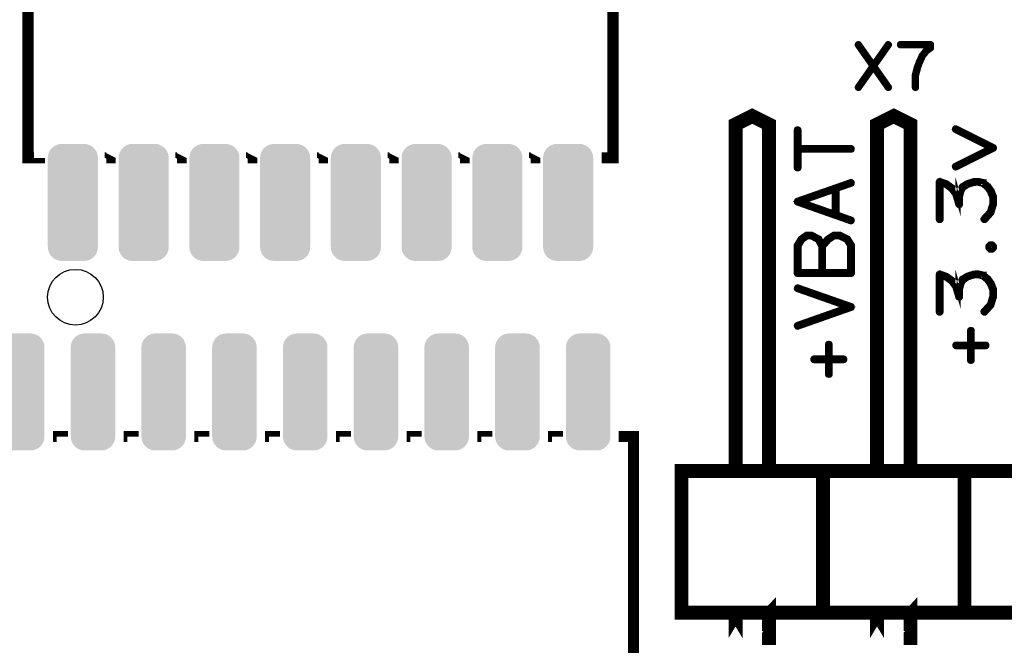
# Model space of a CAD drawing. Extents: x 0 to 130, y 0 to 74.
# Drawn here: x 102 to 120, y 12 to 23 of the extents above; entities that cross this region are included whole.
import ezdxf

# ---------------------------------------------------------------- set-up
doc = ezdxf.new("R2010")
doc.units = 0
doc.layers.get('0').update_dxf_attribs({"linetype": 'CONTINUOUS'})
doc.layers.add('MASKTOP_GBR', color=3, linetype='CONTINUOUS')
doc.layers.add('SCHELTOP_GBR', color=14, linetype='CONTINUOUS')

# ---------------------------------------------------------------- blocks, each defined once
blk = doc.blocks.new('CUSTOM_58')
for points in [[(-0.395248, 0.84886), (-0.381024, 0.895746), (0.395248, 0.84886), (0.381024, 0.895746)], [(-0.381024, 0.895746), (-0.357928, 0.938958), (0.381024, 0.895746), (0.357928, 0.938958)], [(-0.357928, 0.938958), (-0.326846, 0.976832), (0.357928, 0.938958), (0.326846, 0.976832)], [(-0.326846, 0.976832), (-0.288972, 1.007914), (0.326846, 0.976832), (0.288972, 1.007914)], [(-0.288972, 1.007914), (-0.24576, 1.03101), (0.288972, 1.007914), (0.24576, 1.03101)], [(-0.24576, 1.03101), (-0.198874, 1.045234), (0.24576, 1.03101), (0.198874, 1.045234)], [(-0.198874, 1.045234), (-0.150114, 1.050036), (0.198874, 1.045234), (0.150114, 1.050036)], [(-0.40005, 0.8001), (-0.395248, 0.84886), (0.40005, 0.8001), (0.395248, 0.84886)], [(-0.40005, -0.8001), (-0.40005, 0.8001), (0.40005, -0.8001), (0.40005, 0.8001)], [(-0.395248, -0.84886), (-0.40005, -0.8001), (0.395248, -0.84886), (0.40005, -0.8001)], [(-0.381024, -0.895746), (-0.395248, -0.84886), (0.381024, -0.895746), (0.395248, -0.84886)], [(-0.357928, -0.938958), (-0.381024, -0.895746), (0.357928, -0.938958), (0.381024, -0.895746)], [(-0.326846, -0.976832), (-0.357928, -0.938958), (0.326846, -0.976832), (0.357928, -0.938958)], [(-0.288972, -1.007914), (-0.326846, -0.976832), (0.288972, -1.007914), (0.326846, -0.976832)], [(-0.24576, -1.03101), (-0.288972, -1.007914), (0.24576, -1.03101), (0.288972, -1.007914)], [(-0.198874, -1.045234), (-0.24576, -1.03101), (0.198874, -1.045234), (0.24576, -1.03101)], [(-0.150114, -1.050036), (-0.198874, -1.045234), (0.150114, -1.050036), (0.198874, -1.045234)]]:
    blk.add_solid(points)
blk = doc.blocks.new('CUSTOM_59')
for points in [[(-0.445158, 0.84886), (-0.430934, 0.895746), (0.445158, 0.84886), (0.430934, 0.895746)], [(-0.430934, 0.895746), (-0.407838, 0.938958), (0.430934, 0.895746), (0.407838, 0.938958)], [(-0.407838, 0.938958), (-0.376756, 0.976832), (0.407838, 0.938958), (0.376756, 0.976832)], [(-0.376756, 0.976832), (-0.338882, 1.007914), (0.376756, 0.976832), (0.338882, 1.007914)], [(-0.338882, 1.007914), (-0.29567, 1.03101), (0.338882, 1.007914), (0.29567, 1.03101)], [(-0.29567, 1.03101), (-0.248784, 1.045234), (0.29567, 1.03101), (0.248784, 1.045234)], [(-0.248784, 1.045234), (-0.200024, 1.050036), (0.248784, 1.045234), (0.200024, 1.050036)], [(-0.44996, 0.8001), (-0.445158, 0.84886), (0.44996, 0.8001), (0.445158, 0.84886)], [(-0.44996, -0.8001), (-0.44996, 0.8001), (0.44996, -0.8001), (0.44996, 0.8001)], [(-0.445158, -0.84886), (-0.44996, -0.8001), (0.445158, -0.84886), (0.44996, -0.8001)], [(-0.430934, -0.895746), (-0.445158, -0.84886), (0.430934, -0.895746), (0.445158, -0.84886)], [(-0.407838, -0.938958), (-0.430934, -0.895746), (0.407838, -0.938958), (0.430934, -0.895746)], [(-0.376756, -0.976832), (-0.407838, -0.938958), (0.376756, -0.976832), (0.407838, -0.938958)], [(-0.338882, -1.007914), (-0.376756, -0.976832), (0.338882, -1.007914), (0.376756, -0.976832)], [(-0.29567, -1.03101), (-0.338882, -1.007914), (0.29567, -1.03101), (0.338882, -1.007914)], [(-0.248784, -1.045234), (-0.29567, -1.03101), (0.248784, -1.045234), (0.29567, -1.03101)], [(-0.200024, -1.050036), (-0.248784, -1.045234), (0.200024, -1.050036), (0.248784, -1.045234)]]:
    blk.add_solid(points)
blk = doc.blocks.new('ROUND_121')
blk.add_circle((0, 0), 0.5)

msp = doc.modelspace()

# ---------------------------------------------------------------- linework, layer by layer
at = {"layer": 'SCHELTOP_GBR'}
for points, const_width in [([(102.454964, 28.049982), (102.249986, 28.049982), (102.249986, 20.449972), (102.454964, 20.449972), (102.454964, 20.449998), (102.454964, 20.449972), (102.249986, 20.449972), (102.249986, 28.049982), (102.454964, 28.049982)], 0.199898), ([(112.74999, 20.449972), (112.749964, 20.449972), (112.544988, 20.449972), (112.749964, 20.449972), (112.749964, 28.049982), (112.544988, 28.049982), (112.749964, 28.049982), (112.74999, 28.049982), (112.74999, 20.449972)], 0.199898), ([(117.706776, 22.47077), (117.442768, 22.097188), (117.706776, 21.722766), (117.708376, 21.717178), (117.707562, 21.710776), (117.705174, 21.705188), (117.700374, 21.701176), (117.6956, 21.698762), (117.690012, 21.697976), (117.684372, 21.6996), (117.680384, 21.703564), (117.423564, 22.068408), (117.166772, 21.703564), (117.16517, 21.701176), (117.16197, 21.6996), (117.15717, 21.698762), (117.151582, 21.6996), (117.146782, 21.702776), (117.142768, 21.706764), (117.139592, 21.711564), (117.13878, 21.717178), (117.141168, 21.722766), (117.402762, 22.097188), (117.141168, 22.47077), (117.13878, 22.475572), (117.13878, 22.481184), (117.142006, 22.486772), (117.145968, 22.491572), (117.151582, 22.493986), (117.15717, 22.495586), (117.16197, 22.493986), (117.166772, 22.489972), (117.423564, 22.125178), (117.680384, 22.489972), (117.684372, 22.493986), (117.690012, 22.495586), (117.6956, 22.493986), (117.700374, 22.491572), (117.705174, 22.486772), (117.707562, 22.481184), (117.708376, 22.475572), (117.706776, 22.47077)], 0.100076), ([(118.163594, 21.71319), (118.165168, 21.707602), (118.16837, 21.702776), (118.174008, 21.700364), (118.179596, 21.6996), (118.185184, 21.700364), (118.190772, 21.702776), (118.193972, 21.707602), (118.195598, 21.71319), (118.195598, 21.928378), (118.232378, 22.068408), (118.232378, 22.072372), (118.26278, 22.154008), (118.264382, 22.155582), (118.265194, 22.15797), (118.316376, 22.272372), (118.38437, 22.358782), (118.45958, 22.412376), (118.46118, 22.414764), (118.462806, 22.416388), (118.46438, 22.420376), (118.46438, 22.422764), (118.465168, 22.423578), (118.465168, 22.42439), (118.465168, 22.425964), (118.465168, 22.481184), (118.46438, 22.486772), (118.46118, 22.491572), (118.45638, 22.495586), (118.449166, 22.497186), (117.909976, 22.497186), (117.903574, 22.495586), (117.899586, 22.492386), (117.897174, 22.486772), (117.896386, 22.480396), (117.897174, 22.474808), (117.899586, 22.46917), (117.903574, 22.46597), (117.909976, 22.464396), (118.433164, 22.464396), (118.433164, 22.434804), (118.363568, 22.384384), (118.361968, 22.382784), (118.361206, 22.381972), (118.358792, 22.379584), (118.290772, 22.290786), (118.288384, 22.288372), (118.288384, 22.286772), (118.234764, 22.170772), (118.234764, 22.16597), (118.201186, 22.083572), (118.199586, 22.079584), (118.198774, 22.077984), (118.163594, 21.937168), (118.162782, 21.933966), (118.163594, 21.930766), (118.163594, 21.71319)], 0.100076), ([(115.249986, 21.199984), (115.549984, 21.049996), (115.549984, 14.829968), (114.949986, 14.829968), (114.949986, 21.049996), (115.249986, 21.199984)], 0.249936), ([(118.089984, 14.849984), (118.089984, 21.049996), (117.789986, 21.199984), (117.489986, 21.049996), (117.489986, 14.849984)], 0.249936), ([(118.909972, 20.982966), (119.582972, 20.646974), (119.587976, 20.642986), (119.590972, 20.638974), (119.591962, 20.63397), (119.591962, 20.628992), (119.591962, 20.623988), (119.590972, 20.618984), (119.587976, 20.61497), (119.582972, 20.610982), (118.909972, 20.273976), (118.902988, 20.27301), (118.896004, 20.274966), (118.889984, 20.27898), (118.88498, 20.284974), (118.882972, 20.290968), (118.881982, 20.297978), (118.88498, 20.304964), (118.890974, 20.309968), (119.529986, 20.628992), (118.890974, 20.94898), (118.88498, 20.953984), (118.881982, 20.959978), (118.882972, 20.966964), (118.88498, 20.973974), (118.889984, 20.979004), (118.896004, 20.983982), (118.902988, 20.984972), (118.909972, 20.982966)], 0.100076), ([(116.043964, 20.273976), (116.045996, 20.265974), (116.049984, 20.26097), (116.056968, 20.257974), (116.06497, 20.257008), (116.07198, 20.257974), (116.078966, 20.26097), (116.082978, 20.265974), (116.084984, 20.273976), (116.084984, 20.590968), (117.023972, 20.590968), (117.031008, 20.592974), (117.036976, 20.596988), (117.039974, 20.603972), (117.040964, 20.610982), (117.039974, 20.617968), (117.036976, 20.623988), (117.031008, 20.628992), (117.023972, 20.630972), (116.084984, 20.630972), (116.084984, 20.947964), (116.082978, 20.955966), (116.078966, 20.960968), (116.07198, 20.963966), (116.06497, 20.964982), (116.056968, 20.963966), (116.049984, 20.960968), (116.045996, 20.955966), (116.043964, 20.947964), (116.043964, 20.273976)], 0.100076), ([(103.724964, 20.449998), (103.724964, 20.449972), (103.654986, 20.449972), (103.724964, 20.449972), (103.724964, 20.449998)], 0.199898), ([(104.994964, 20.449998), (104.994964, 20.449972), (104.924988, 20.449972), (104.994964, 20.449972), (104.994964, 20.449998)], 0.199898), ([(106.264964, 20.449998), (106.264964, 20.449972), (106.194988, 20.449972), (106.264964, 20.449972), (106.264964, 20.449998)], 0.199898), ([(107.534964, 20.449998), (107.534964, 20.449972), (107.464988, 20.449972), (107.534964, 20.449972), (107.534964, 20.449998)], 0.199898), ([(108.804964, 20.449998), (108.804964, 20.449972), (108.734988, 20.449972), (108.804964, 20.449972), (108.804964, 20.449998)], 0.199898), ([(110.074964, 20.449998), (110.074964, 20.449972), (110.004986, 20.449972), (110.074964, 20.449972), (110.074964, 20.449998)], 0.199898), ([(111.344964, 20.449998), (111.344964, 20.449972), (111.274988, 20.449972), (111.344964, 20.449972), (111.344964, 20.449998)], 0.199898), ([(116.057984, 19.683984), (116.05298, 19.680986), (116.049984, 19.677), (116.047978, 19.67098), (116.047012, 19.664984), (116.047012, 19.658964), (116.047978, 19.652996), (116.051964, 19.647966), (116.057984, 19.644996), (117.015972, 19.307962), (117.023972, 19.306972), (117.031008, 19.308978), (117.035986, 19.313982), (117.039008, 19.320968), (117.040964, 19.328004), (117.039974, 19.336004), (117.035986, 19.341972), (117.028976, 19.345986), (116.769008, 19.437984), (116.769008, 19.890994), (117.028976, 19.981976), (117.035986, 19.98599), (117.039974, 19.992976), (117.040964, 19.999986), (117.039008, 20.00697), (117.035986, 20.012964), (117.031008, 20.017994), (117.023972, 20.019976), (117.015972, 20.01901), (116.057984, 19.683984)], 0.100076), ([(119.399964, 19.360972), (119.396002, 19.353988), (119.396002, 19.347968), (119.397984, 19.340982), (119.402986, 19.334988), (119.408982, 19.330974), (119.416982, 19.328968), (119.423968, 19.328968), (119.429988, 19.332982), (119.543982, 19.458966), (119.547004, 19.46397), (119.547004, 19.465976), (119.590972, 19.608978), (119.59298, 19.611976), (119.593996, 19.615962), (119.593996, 19.75198), (119.59298, 19.758964), (119.550968, 19.860972), (119.549976, 19.863968), (119.547004, 19.865976), (119.49397, 19.941972), (119.49298, 19.941972), (119.489982, 19.944968), (119.488966, 19.945984), (119.486984, 19.947966), (119.404968, 20.014972), (119.404968, 20.015962), (119.402986, 20.015962), (119.399964, 20.017994), (119.394986, 20.020966), (119.303978, 20.04098), (119.296968, 20.04098), (119.294986, 20.04098), (119.226964, 20.037984), (119.222978, 20.036968), (119.21998, 20.035012), (119.11297, 20.001992), (119.109998, 20.000976), (119.104968, 19.99897), (119.013986, 19.941972), (119.01297, 19.941972), (119.009972, 19.939), (119.007966, 19.935978), (118.972964, 19.874992), (118.970984, 19.870978), (118.970984, 19.868972), (118.969968, 19.868972), (118.944008, 19.765976), (118.944008, 19.757974), (118.944008, 19.75198), (118.928008, 19.808978), (118.926992, 19.814972), (118.923968, 19.818984), (118.84698, 19.917968), (118.845966, 19.919976), (118.843984, 19.920966), (118.843984, 19.921982), (118.742968, 19.995008), (118.737964, 19.996962), (118.734966, 19.997978), (118.620972, 20.038974), (118.616984, 20.04098), (118.61297, 20.039964), (118.607968, 20.037984), (118.60398, 20.035012), (118.599966, 20.031964), (118.596968, 20.028966), (118.594962, 20.02498), (118.593996, 20.020966), (118.593996, 19.345986), (118.595978, 19.338976), (118.599966, 19.332982), (118.606976, 19.329984), (118.614978, 19.328968), (118.621962, 19.329984), (118.628972, 19.332982), (118.632986, 19.338976), (118.634968, 19.345986), (118.634968, 19.990968), (118.718966, 19.961988), (118.817008, 19.89201), (118.889984, 19.795998), (118.944008, 19.614972), (118.945964, 19.607988), (118.950994, 19.602984), (118.953966, 19.601968), (118.960976, 19.59897), (118.968978, 19.59897), (118.977968, 19.601968), (118.982998, 19.607988), (118.98498, 19.611976), (118.98498, 19.615962), (118.98498, 19.757974), (119.010964, 19.855968), (119.042968, 19.910984), (119.126966, 19.964984), (119.230978, 19.995972), (119.296968, 20.000976), (119.382972, 19.980986), (119.460976, 19.917968), (119.512968, 19.844004), (119.552974, 19.745986), (119.552974, 19.61797), (119.511978, 19.482968), (119.399964, 19.360972)], 0.100076), ([(116.12499, 19.663968), (116.727986, 19.874992), (116.727986, 19.450964), (116.12499, 19.663968)], 0.100076), ([(116.969972, 19.00301), (117.043962, 18.886982), (117.043962, 18.38198), (117.04198, 18.374996), (117.037994, 18.36801), (117.031008, 18.363972), (117.023972, 18.361964), (116.06398, 18.361964), (116.056968, 18.363972), (116.049984, 18.36801), (116.045996, 18.374996), (116.043964, 18.38198), (116.043964, 18.88198), (116.116988, 19.001994), (116.221968, 19.075984), (116.314982, 19.075984), (116.456968, 19.00301), (116.507972, 18.904966), (116.596972, 19.001994), (116.710968, 19.075984), (116.821966, 19.075984), (116.969972, 19.00301)], 0.100076), ([(116.483968, 18.402986), (116.483968, 18.86397), (116.426996, 18.974968), (116.30698, 19.03598), (116.234972, 19.03598), (116.148992, 18.975984), (116.084984, 18.868974), (116.084984, 18.402986), (116.483968, 18.402986)], 0.100076), ([(116.524964, 18.860008), (116.524964, 18.402986), (117.002966, 18.402986), (117.002966, 18.873978), (116.939974, 18.974968), (116.813964, 19.03598), (116.721, 19.03598), (116.62697, 18.975984), (116.524964, 18.860008)], 0.100076), ([(119.587976, 18.825972), (119.589982, 18.829986), (119.590972, 18.832982), (119.59298, 18.834988), (119.59298, 18.83697), (119.59298, 18.86298), (119.59298, 18.86397), (119.590972, 18.865976), (119.589982, 18.868974), (119.587976, 18.873978), (119.561992, 18.899962), (119.557978, 18.901968), (119.555006, 18.902984), (119.550968, 18.903976), (119.524984, 18.903976), (119.521986, 18.902984), (119.518964, 18.901968), (119.513986, 18.899962), (119.487976, 18.873978), (119.485968, 18.868974), (119.484978, 18.865976), (119.484978, 18.86298), (119.484978, 18.83697), (119.484978, 18.832982), (119.485968, 18.829986), (119.487976, 18.825972), (119.513986, 18.799962), (119.516982, 18.797982), (119.521986, 18.796966), (119.524984, 18.796966), (119.550968, 18.796966), (119.555006, 18.796966), (119.558968, 18.797982), (119.561992, 18.799962), (119.587976, 18.825972)], 0.100076), ([(119.532984, 18.826988), (119.515, 18.844006), (119.515, 18.85597), (119.532984, 18.872962), (119.543982, 18.872962), (119.560974, 18.85597), (119.560974, 18.844006), (119.543982, 18.826988), (119.532984, 18.826988)], 0.100076), ([(119.399964, 17.701006), (119.396002, 17.69397), (119.396002, 17.687976), (119.397984, 17.680966), (119.402986, 17.674972), (119.408982, 17.670984), (119.416982, 17.669002), (119.423968, 17.669002), (119.429988, 17.672964), (119.543982, 17.798974), (119.547004, 17.804004), (119.547004, 17.805984), (119.590972, 17.948986), (119.59298, 17.951984), (119.593996, 17.955972), (119.593996, 18.091962), (119.59298, 18.098974), (119.550968, 18.201004), (119.549976, 18.203976), (119.547004, 18.205984), (119.49397, 18.28198), (119.49298, 18.28198), (119.489982, 18.284978), (119.488966, 18.285968), (119.486984, 18.288), (119.404968, 18.35498), (119.404968, 18.35597), (119.402986, 18.35597), (119.399964, 18.357976), (119.394986, 18.360974), (119.303978, 18.380964), (119.296968, 18.380964), (119.294986, 18.380964), (119.226964, 18.377966), (119.222978, 18.376976), (119.21998, 18.374996), (119.11297, 18.341976), (119.109998, 18.340984), (119.104968, 18.338978), (119.013986, 18.28198), (119.01297, 18.28198), (119.009972, 18.278984), (119.007966, 18.275986), (118.972964, 18.214976), (118.970984, 18.210988), (118.970984, 18.209006), (118.969968, 18.209006), (118.944008, 18.106008), (118.944008, 18.098008), (118.944008, 18.091962), (118.928008, 18.148986), (118.926992, 18.15498), (118.923968, 18.158968), (118.84698, 18.257978), (118.845966, 18.259984), (118.843984, 18.260974), (118.843984, 18.261964), (118.742968, 18.33499), (118.737964, 18.336972), (118.734966, 18.337988), (118.620972, 18.378982), (118.616984, 18.380964), (118.61297, 18.379974), (118.607968, 18.377966), (118.60398, 18.374996), (118.599966, 18.371972), (118.596968, 18.368976), (118.594962, 18.364962), (118.593996, 18.360974), (118.593996, 17.68597), (118.595978, 17.678984), (118.599966, 17.672964), (118.606976, 17.669968), (118.614978, 17.669002), (118.621962, 17.669968), (118.628972, 17.672964), (118.632986, 17.678984), (118.634968, 17.68597), (118.634968, 18.330976), (118.718966, 18.30197), (118.817008, 18.231992), (118.889984, 18.13598), (118.944008, 17.955006), (118.945964, 17.94797), (118.950994, 17.942966), (118.953966, 17.941976), (118.960976, 17.939004), (118.968978, 17.939004), (118.977968, 17.941976), (118.982998, 17.94797), (118.98498, 17.951984), (118.98498, 17.955972), (118.98498, 18.098008), (119.010964, 18.195976), (119.042968, 18.250966), (119.126966, 18.304968), (119.230978, 18.336006), (119.296968, 18.340984), (119.382972, 18.32097), (119.460976, 18.257978), (119.512968, 18.183988), (119.552974, 18.085968), (119.552974, 17.957978), (119.511978, 17.822976), (119.399964, 17.701006)], 0.100076), ([(116.057984, 17.455972), (116.050974, 17.451984), (116.047012, 17.44599), (116.045996, 17.437988), (116.047978, 17.431004), (116.051964, 17.423968), (116.055978, 17.418964), (116.062964, 17.416984), (116.070964, 17.417974), (117.029992, 17.75498), (117.03497, 17.756962), (117.037994, 17.760976), (117.039974, 17.764964), (117.040964, 17.770984), (117.040964, 17.777968), (117.039974, 17.783962), (117.035986, 17.789982), (117.029992, 17.79397), (116.070964, 18.128996), (116.062964, 18.130012), (116.055978, 18.12798), (116.051964, 18.122976), (116.047978, 18.116982), (116.045996, 18.109972), (116.047012, 18.102986), (116.050974, 18.095976), (116.057984, 18.091962), (116.96197, 17.77398), (116.057984, 17.455972)], 0.100076), ([(119.440986, 17.066006), (119.44797, 17.066972), (119.453964, 17.071976), (119.456962, 17.07797), (119.457978, 17.08498), (119.456962, 17.09298), (119.453964, 17.098976), (119.44797, 17.102964), (119.440986, 17.104996), (119.194986, 17.104996), (119.194986, 17.35201), (119.19298, 17.358996), (119.188992, 17.363974), (119.182008, 17.366996), (119.174972, 17.368012), (119.167986, 17.366996), (119.160976, 17.363974), (119.156988, 17.358996), (119.154982, 17.35201), (119.154982, 17.104996), (118.908982, 17.104996), (118.901972, 17.102964), (118.896004, 17.098976), (118.89298, 17.09298), (118.891964, 17.08498), (118.89298, 17.07797), (118.896004, 17.071976), (118.901972, 17.066972), (118.908982, 17.066006), (119.154982, 17.066006), (119.154982, 16.818992), (119.156988, 16.81099), (119.160976, 16.806976), (119.167986, 16.804004), (119.174972, 16.802988), (119.182008, 16.804004), (119.188992, 16.806976), (119.19298, 16.81099), (119.194986, 16.818992), (119.194986, 17.066006), (119.440986, 17.066006)], 0.100076), ([(116.890978, 16.815968), (116.897962, 16.816984), (116.904008, 16.821962), (116.90698, 16.828008), (116.90797, 16.834992), (116.90698, 16.842994), (116.904008, 16.848964), (116.897962, 16.852976), (116.890978, 16.854982), (116.644978, 16.854982), (116.644978, 17.101972), (116.642972, 17.108982), (116.638984, 17.114012), (116.631974, 17.116984), (116.62499, 17.117974), (116.618004, 17.116984), (116.610968, 17.114012), (116.60698, 17.108982), (116.604974, 17.101972), (116.604974, 16.854982), (116.358974, 16.854982), (116.351964, 16.852976), (116.34597, 16.848964), (116.342972, 16.842994), (116.341982, 16.834992), (116.342972, 16.828008), (116.34597, 16.821962), (116.351964, 16.816984), (116.358974, 16.815968), (116.604974, 16.815968), (116.604974, 16.568978), (116.60698, 16.560978), (116.610968, 16.55699), (116.618004, 16.553968), (116.62499, 16.552976), (116.631974, 16.553968), (116.638984, 16.55699), (116.642972, 16.560978), (116.644978, 16.568978), (116.644978, 16.815968), (116.890978, 16.815968)], 0.100076), ([(102.86497, 15.449982), (102.694994, 15.449982), (102.86497, 15.449982), (102.86497, 15.449956), (102.86497, 15.449982)], 0.199898), ([(104.13497, 15.449982), (103.964994, 15.449982), (104.13497, 15.449982), (104.13497, 15.449956), (104.13497, 15.449982)], 0.199898), ([(105.40497, 15.449982), (105.234994, 15.449982), (105.40497, 15.449982), (105.40497, 15.449956), (105.40497, 15.449982)], 0.199898), ([(106.67497, 15.449982), (106.504994, 15.449982), (106.67497, 15.449982), (106.67497, 15.449956), (106.67497, 15.449982)], 0.199898), ([(107.94497, 15.449982), (107.774994, 15.449982), (107.94497, 15.449982), (107.94497, 15.449956), (107.94497, 15.449982)], 0.199898), ([(109.21497, 15.449982), (109.044994, 15.449982), (109.21497, 15.449982), (109.21497, 15.449956), (109.21497, 15.449982)], 0.199898), ([(110.48497, 15.449982), (110.314994, 15.449982), (110.48497, 15.449982), (110.48497, 15.449956), (110.48497, 15.449982)], 0.199898), ([(111.75497, 15.449982), (111.584994, 15.449982), (111.75497, 15.449982), (111.75497, 15.449956), (111.75497, 15.449982)], 0.199898), ([(113.119992, 7.849998), (113.119966, 7.849998), (112.854994, 7.849998), (113.119966, 7.849998), (113.119966, 15.449982), (112.854994, 15.449982), (113.119966, 15.449982), (113.119992, 15.449982), (113.119992, 7.849998)], 0.199898), ([(113.979986, 12.289968), (116.519986, 12.289968), (116.519986, 14.829968), (113.979986, 14.829968), (113.979986, 12.289968)], 0.249936), ([(116.519986, 12.289968), (119.059986, 12.289968), (119.059986, 14.829968), (116.519986, 14.829968), (116.519986, 12.289968)], 0.249936), ([(119.059986, 12.289968), (121.599986, 12.289968), (121.599986, 14.829968), (119.059986, 14.829968), (119.059986, 12.289968)], 0.249936), ([(115.549984, 11.83424), (115.54996, 11.83424), (115.54996, 12.249962), (115.549984, 12.249988), (115.549984, 12.249962), (115.549984, 11.83424)], 0.249936), ([(118.089984, 11.83424), (118.08996, 11.83424), (118.08996, 12.249962), (118.089984, 12.249988), (118.089984, 12.249962), (118.089984, 11.83424)], 0.249936), ([(114.949986, 11.83424), (114.949986, 12.249962), (114.949986, 12.249988), (114.949986, 12.249962), (114.949986, 11.83424)], 0.249936), ([(117.489986, 11.83424), (117.489986, 12.249962), (117.489986, 12.249988), (117.489986, 12.249962), (117.489986, 11.83424)], 0.249936)]:
    msp.add_lwpolyline(points, dxfattribs=dict(at, const_width=const_width))

# ---------------------------------------------------------------- block references
at = {"layer": 'MASKTOP_GBR'}
for name, p in [('CUSTOM_59', (103.054962, 19.649974)), ('CUSTOM_59', (104.324962, 19.649974)), ('CUSTOM_59', (105.594962, 19.649974)), ('CUSTOM_59', (106.864962, 19.649974)), ('CUSTOM_59', (108.134962, 19.649974)), ('CUSTOM_59', (109.404962, 19.649974)), ('CUSTOM_59', (110.674962, 19.649974)), ('CUSTOM_59', (111.944962, 19.649974)), ('CUSTOM_58', (102.144982, 16.24998)), ('CUSTOM_58', (103.414982, 16.24998)), ('CUSTOM_58', (104.684982, 16.24998)), ('CUSTOM_58', (105.954982, 16.24998)), ('CUSTOM_58', (107.224982, 16.24998)), ('CUSTOM_58', (108.494982, 16.24998)), ('CUSTOM_58', (109.764982, 16.24998)), ('CUSTOM_58', (111.034982, 16.24998)), ('CUSTOM_58', (112.304982, 16.24998))]:
    msp.add_blockref(name, p, dxfattribs=at)
at = {"layer": 'SCHELTOP_GBR'}
msp.add_blockref('ROUND_121', (103.099996, 17.949976), dxfattribs=at)

doc.saveas('drawing.dxf')
